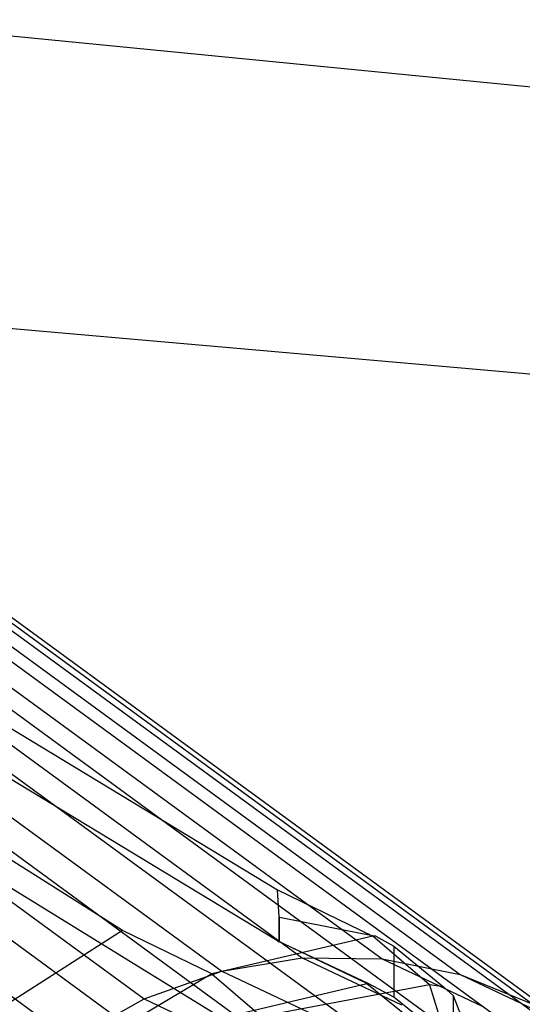
# Model space of a CAD drawing. Extents: x -3298 to 3270, y -2554 to 3560.
# Drawn here: x 18 to 28, y 165 to 184 of the extents above; entities that cross this region are included whole.
import ezdxf

# ---------------------------------------------------------------- set-up
doc = ezdxf.new("R2010")
doc.units = 0

msp = doc.modelspace()

# ---------------------------------------------------------------- linework, layer by layer
at = {"color": 0}
for p, q in [((36.253537, 182.242985, 3060), (0.003937, 185.813259, 3060)), ((0.086195, 183.63317, 2906.726239), (23.693743, 166.367599, 2986.582669)), ((1.654337, 183.589342, 2906.253182), (25.23038, 166.346813, 2986.00304)), ((-1.481947, 183.397835, 2907.13894), (22.157106, 166.109222, 2987.101941)), ((3.174832, 183.267682, 2905.73414), (26.720327, 166.047494, 2985.380665)), ((-3.002441, 182.890485, 2907.478743), (20.667159, 165.579531, 2987.545077)), ((4.60148, 182.677963, 2905.184886), (28.118313, 165.478737, 2984.734455)), ((-4.429089, 182.126539, 2907.735325), (19.269174, 164.794622, 2987.898614)), ((5.890934, 181.838103, 2904.622107), (29.38186, 164.657824, 2984.084045)), ((7.004013, 180.773622, 2904.062904), (30.472577, 163.609698, 2983.449197)), ((31.260609, 177.269333, 3050), (0.003937, 180.003937, 3050)), ((31.260609, 177.269333, 3060), (0.003937, 180.003937, 3060)), ((7.906898, 179.516863, 2903.524268), (31.357323, 162.366206, 2982.849201)), ((8.572155, 178.106012, 2903.022565), (32.009214, 160.96513, 2982.302286)), ((8.979571, 176.583937, 2902.573038), (32.408444, 159.449041, 2981.825072)), ((8.938215, 176.329924, 2945.554476), (23.224821, 167.66719, 2985.77708)), ((20.255496, 166.888453, 2986.947051), (6.057345, 175.859819, 2945.452836)), ((23.224821, 166.689774, 2985.565756), (8.938215, 175.352508, 2945.343152)), ((6.395508, 174.930242, 2945.251854), (22.158459, 165.214842, 2990.187356)), ((9.116765, 174.996885, 2902.189347), (32.542882, 157.864005, 2981.432057)), ((8.979571, 173.393079, 2901.88315), (32.408444, 156.258183, 2981.135184)), ((23.224821, 167.66719, 2985.77708), (25.050972, 166.783395, 2989.864796)), ((23.25731, 167.149688, 2985.738792), (23.224821, 167.66719, 2985.77708)), ((23.25731, 167.149688, 2985.738792), (23.257211, 167.149678, 2985.738836)), ((23.257211, 167.149678, 2985.738836), (23.265085, 167.148108, 2985.756062)), ((23.257211, 167.149678, 2985.738836), (23.257211, 166.674506, 2985.636101)), ((23.25731, 166.674499, 2985.636052), (23.25731, 167.149688, 2985.738792)), ((23.265085, 167.148108, 2985.756062), (25.105361, 166.77842, 2989.84494)), ((23.265085, 166.670844, 2985.652874), (23.265085, 167.148108, 2985.756062)), ((20.255496, 166.888453, 2986.947051), (17.57683, 165.181343, 2987.785294)), ((21.965216, 166.061006, 2990.774142), (20.255496, 166.888453, 2986.947051)), ((25.050972, 166.783395, 2989.864796), (21.965216, 166.061006, 2990.774142)), ((24.938215, 165.875088, 2989.333828), (23.224821, 166.689774, 2985.565756)), ((23.224821, 166.689774, 2985.565756), (23.25731, 166.674499, 2985.636052)), ((23.265085, 166.670844, 2985.652874), (23.257211, 166.674506, 2985.636101)), ((23.257211, 166.674506, 2985.636101), (23.25731, 166.674499, 2985.636052)), ((24.962163, 165.872946, 2989.324782), (23.265085, 166.670844, 2985.652874)), ((25.105361, 166.77842, 2989.84494), (25.050972, 166.783395, 2989.864796)), ((26.132654, 165.846501, 2994.198102), (25.050972, 166.783395, 2989.864796)), ((25.105361, 166.77842, 2989.84494), (25.45198, 166.592267, 2990.589895)), ((25.45198, 166.592267, 2990.589895), (26.405366, 165.812835, 2994.147766)), ((25.45198, 166.592267, 2990.589895), (25.45198, 165.612856, 2990.378139)), ((22.157106, 166.109222, 2987.101941), (23.693743, 166.367599, 2986.582669)), ((23.693743, 166.367599, 2986.582669), (25.23038, 166.346813, 2986.00304)), ((23.693743, 166.367599, 2986.582669), (25.598173, 165.466697, 2990.749508)), ((25.23038, 166.346813, 2986.00304), (26.720327, 166.047494, 2985.380665)), ((25.23038, 166.346813, 2986.00304), (27.146301, 165.440474, 2990.195022)), ((21.965216, 166.061006, 2990.774142), (19.181515, 164.404729, 2991.377273)), ((20.667159, 165.579531, 2987.545077), (22.157106, 166.109222, 2987.101941)), ((21.965216, 166.061006, 2990.774142), (22.913985, 165.239234, 2994.574989)), ((22.157106, 166.109222, 2987.101941), (24.050044, 165.213755, 2991.243637)), ((26.720327, 166.047494, 2985.380665), (28.118313, 165.478737, 2984.734455)), ((26.720327, 166.047494, 2985.380665), (28.64739, 165.135884, 2989.597026)), ((22.158459, 165.214842, 2990.187356), (24.938215, 165.875088, 2989.333828)), ((26.132654, 165.846501, 2994.198102), (22.913985, 165.239234, 2994.574989)), ((24.938215, 165.875088, 2989.333828), (24.962163, 165.872946, 2989.324782)), ((24.938215, 165.875088, 2989.333828), (26.047985, 164.977911, 2993.483438)), ((25.45198, 165.612856, 2990.378139), (24.962163, 165.872946, 2989.324782)), ((26.405366, 165.812835, 2994.147766), (26.132654, 165.846501, 2994.198102)), ((26.132654, 165.846501, 2994.198102), (26.4378, 164.884283, 2998.648537)), ((26.597038, 165.636068, 2994.858712), (26.405366, 165.812835, 2994.147766)), ((19.269174, 164.794622, 2987.898614), (20.667159, 165.579531, 2987.545077)), ((20.667159, 165.579531, 2987.545077), (22.548955, 164.689336, 2991.662395)), ((26.271378, 164.951165, 2993.437763), (25.45198, 165.612856, 2990.378139)), ((26.597038, 164.655337, 2994.646671), (26.597038, 165.636068, 2994.858712)), ((26.915409, 164.80866, 2998.641608), (26.597038, 165.636068, 2994.858712))]:
    msp.add_line(p, q, dxfattribs=at)

doc.saveas('drawing.dxf')
